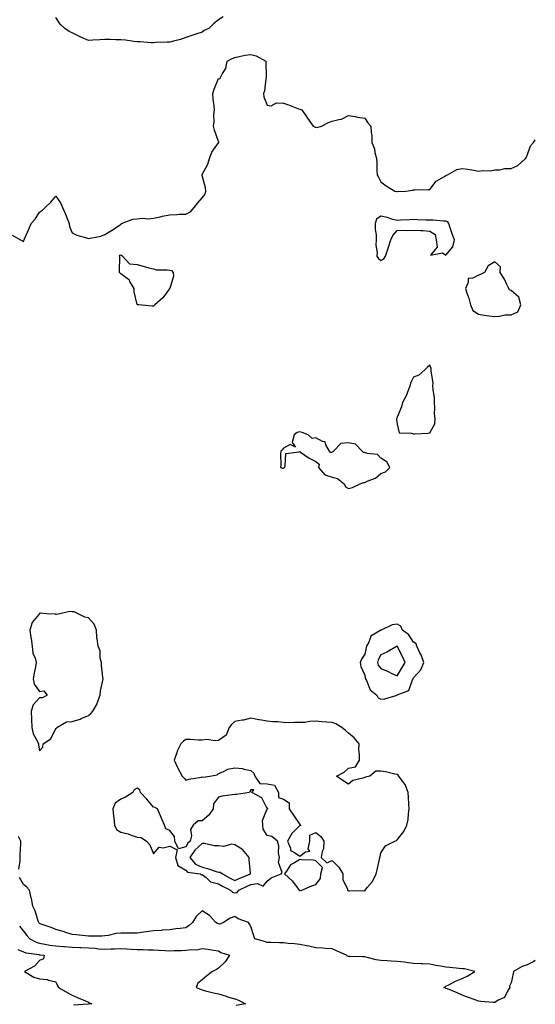
# Model space of a CAD drawing. Units: inches. Extents: x 907763 to 910403, y 7271498 to 7274138.
# Drawn here: x 910086 to 910403, y 7272502 to 7273107 of the extents above; entities that cross this region are included whole.
import ezdxf

# ---------------------------------------------------------------- set-up
doc = ezdxf.new("R2010")
doc.units = ezdxf.units.IN
doc.header["$MEASUREMENT"] = 0
doc.layers.add('Contour_90777271', color=7, linetype='Continuous', true_color=0x79d925)

msp = doc.modelspace()

# ---------------------------------------------------------------- linework, layer by layer
at = {"layer": 'Contour_90777271'}
for points in [[(910210.91, 7273109.06, 3291), (910208.05, 7273107.23, 3291), (910205.06, 7273104.91, 3291), (910202.05, 7273101.92, 3291), (910199.3, 7273100.67, 3291), (910198.05, 7273099.74, 3291), (910194.77, 7273098.64, 3291), (910192.19, 7273097.78, 3291), (910188.05, 7273096.36, 3291), (910184.69, 7273095.29, 3291), (910180.4, 7273094.27, 3291), (910178.05, 7273093.61, 3291), (910176.45, 7273093.52, 3291), (910169.4, 7273093.28, 3291), (910168.05, 7273093.2, 3291), (910166.74, 7273093.23, 3291), (910159.82, 7273093.69, 3291), (910158.05, 7273093.74, 3291), (910156, 7273093.97, 3291), (910150.84, 7273094.71, 3291), (910148.05, 7273095.02, 3291), (910144.98, 7273094.99, 3291), (910141.35, 7273095.21, 3291), (910138.05, 7273095.18, 3291), (910135, 7273094.97, 3291), (910130.84, 7273094.7, 3291), (910128.05, 7273094.53, 3291), (910123.28, 7273096.69, 3291), (910122.95, 7273096.82, 3291), (910118.05, 7273099.37, 3291), (910116.16, 7273100.03, 3291), (910113.45, 7273101.92, 3291), (910110.76, 7273104.63, 3291), (910108.05, 7273108.83, 3291)], [(910081.06, 7272974.93, 3292), (910086.26, 7272971.92, 3292), (910087.49, 7272971.35, 3292), (910088.05, 7272971, 3292), (910088.38, 7272971.59, 3292), (910088.43, 7272971.92, 3292), (910088.72, 7272972.59, 3292), (910091.38, 7272978.58, 3292), (910092.81, 7272981.92, 3292), (910095.21, 7272984.75, 3292), (910098.05, 7272988.96, 3292), (910099.85, 7272990.12, 3292), (910101.5, 7272991.92, 3292), (910104.9, 7272995.07, 3292), (910108.05, 7272998.9, 3292), (910110.81, 7272994.68, 3292), (910112.16, 7272991.92, 3292), (910113.87, 7272987.74, 3292), (910114.93, 7272985.04, 3292), (910116.18, 7272981.92, 3292), (910116.34, 7272980.21, 3292), (910118.05, 7272976.28, 3292), (910120.87, 7272974.74, 3292), (910126.78, 7272973.2, 3292), (910128.05, 7272972.71, 3292), (910129.18, 7272973.04, 3292), (910135.71, 7272974.26, 3292), (910138.05, 7272975.21, 3292), (910142.19, 7272977.79, 3292), (910146.92, 7272980.79, 3292), (910148.05, 7272981.5, 3292), (910148.28, 7272981.69, 3292), (910148.41, 7272981.92, 3292), (910155.33, 7272984.63, 3292), (910158.05, 7272984.97, 3292), (910161.35, 7272985.22, 3292), (910165.11, 7272984.86, 3292), (910168.05, 7272985.19, 3292), (910172.27, 7272986.14, 3292), (910173.51, 7272986.45, 3292), (910178.05, 7272987.4, 3292), (910182.42, 7272987.55, 3292), (910183.83, 7272987.7, 3292), (910188.05, 7272987.84, 3292), (910190.79, 7272989.18, 3292), (910193.16, 7272991.92, 3292), (910195.28, 7272994.69, 3292), (910198.05, 7272997.81, 3292), (910199.89, 7273000.08, 3292), (910200.35, 7273001.92, 3292), (910200.12, 7273003.99, 3292), (910198.05, 7273011.46, 3292), (910197.94, 7273011.81, 3292), (910197.94, 7273011.92, 3292), (910197.96, 7273012.01, 3292), (910198.05, 7273012.14, 3292), (910201.48, 7273018.48, 3292), (910202.5, 7273021.92, 3292), (910204.01, 7273025.96, 3292), (910208.05, 7273031.69, 3292), (910208.21, 7273031.75, 3292), (910208.35, 7273031.92, 3292), (910208.28, 7273032.15, 3292), (910208.05, 7273032.48, 3292), (910205.57, 7273039.44, 3292), (910204.96, 7273041.92, 3292), (910205.36, 7273044.61, 3292), (910205.23, 7273049.11, 3292), (910205.54, 7273051.92, 3292), (910205.51, 7273054.47, 3292), (910204.7, 7273058.56, 3292), (910204.67, 7273061.92, 3292), (910205.43, 7273064.55, 3292), (910208.05, 7273071.15, 3292), (910209, 7273070.97, 3292), (910209.38, 7273071.92, 3292), (910210.46, 7273074.33, 3292), (910212.61, 7273077.36, 3292), (910213.35, 7273081.92, 3292), (910216.41, 7273083.56, 3292), (910218.05, 7273084.21, 3292), (910220.83, 7273084.7, 3292), (910224.49, 7273085.48, 3292), (910228.05, 7273086.05, 3292), (910231.29, 7273085.16, 3292), (910237.14, 7273081.92, 3292), (910237.23, 7273081.1, 3292), (910237.33, 7273072.63, 3292), (910237.4, 7273071.92, 3292), (910237.15, 7273071.02, 3292), (910236.43, 7273063.54, 3292), (910235.68, 7273061.92, 3292), (910236.04, 7273059.91, 3292), (910238.05, 7273054.74, 3292), (910240.52, 7273054.39, 3292), (910243.83, 7273056.14, 3292), (910248.05, 7273055.99, 3292), (910251.24, 7273055.11, 3292), (910257.34, 7273052.63, 3292), (910258.05, 7273052.39, 3292), (910259.33, 7273051.92, 3292), (910262.01, 7273047.96, 3292), (910262.84, 7273046.71, 3292), (910266.38, 7273041.92, 3292), (910267.49, 7273041.36, 3292), (910268.05, 7273041.22, 3292), (910268.86, 7273041.11, 3292), (910271.4, 7273041.92, 3292), (910275.76, 7273044.21, 3292), (910278.05, 7273044.87, 3292), (910282.16, 7273046.02, 3292), (910283.83, 7273046.15, 3292), (910288.05, 7273048.38, 3292), (910292.22, 7273047.74, 3292), (910293.58, 7273047.46, 3292), (910298.05, 7273046.87, 3292), (910300.05, 7273043.92, 3292), (910301.73, 7273041.92, 3292), (910301.96, 7273038.01, 3292), (910302.38, 7273036.25, 3292), (910302.52, 7273031.92, 3292), (910304, 7273027.87, 3292), (910304.3, 7273025.67, 3292), (910305.28, 7273021.92, 3292), (910305.44, 7273019.31, 3292), (910305.59, 7273014.38, 3292), (910305.73, 7273011.92, 3292), (910306.55, 7273010.42, 3292), (910308.05, 7273007.55, 3292), (910311.28, 7273005.15, 3292), (910316.51, 7273001.92, 3292), (910317.85, 7273001.72, 3292), (910318.05, 7273001.69, 3292), (910318.28, 7273001.7, 3292), (910323.27, 7273001.92, 3292), (910327.38, 7273002.59, 3292), (910328.05, 7273002.66, 3292), (910328.89, 7273002.77, 3292), (910337.14, 7273002.83, 3292), (910338.05, 7273002.97, 3292), (910341.93, 7273008.04, 3292), (910347.07, 7273010.94, 3292), (910348.05, 7273011.6, 3292), (910348.3, 7273011.67, 3292), (910348.92, 7273011.92, 3292), (910354.77, 7273015.2, 3292), (910358.05, 7273015.82, 3292), (910361.46, 7273015.33, 3292), (910365.25, 7273014.72, 3292), (910368.05, 7273014.3, 3292), (910370.79, 7273014.66, 3292), (910375.53, 7273014.44, 3292), (910378.05, 7273014.95, 3292), (910381.11, 7273014.98, 3292), (910384.16, 7273015.82, 3292), (910388.05, 7273015.84, 3292), (910392.33, 7273017.63, 3292), (910396.98, 7273021.92, 3292), (910397.33, 7273022.64, 3292), (910398.05, 7273023.83, 3292), (910400.1, 7273029.87, 3292), (910401.81, 7273031.92, 3292), (910403, 7273033.54, 3292)], [(910085.14, 7272584.83, 3292), (910086.04, 7272589.91, 3292), (910086.08, 7272591.92, 3292), (910086.04, 7272593.93, 3292), (910086.47, 7272600.34, 3292), (910086.43, 7272601.92, 3292), (910085.04, 7272604.93, 3292)], [(910403, 7272528.6, 3292), (910401.99, 7272527.98, 3292), (910398.05, 7272525.84, 3292), (910395.01, 7272524.96, 3292), (910389.68, 7272521.92, 3292), (910389.38, 7272520.58, 3292), (910388.05, 7272514.83, 3292), (910387.1, 7272512.87, 3292), (910387.3, 7272511.92, 3292), (910385.92, 7272509.79, 3292), (910384.12, 7272505.85, 3292), (910380.22, 7272504.09, 3292), (910378.05, 7272502.69, 3292), (910377.15, 7272502.82, 3292), (910369.44, 7272503.31, 3292), (910368.05, 7272503.54, 3292), (910365.48, 7272504.5, 3292), (910361.95, 7272505.83, 3292), (910358.05, 7272507.25, 3292), (910354.9, 7272508.77, 3292), (910348.9, 7272511.06, 3292), (910348.05, 7272511.42, 3292), (910347.71, 7272511.58, 3292), (910346.67, 7272511.92, 3292), (910347.5, 7272512.48, 3292), (910348.05, 7272512.81, 3292), (910349.77, 7272513.64, 3292), (910353.99, 7272515.98, 3292), (910358.05, 7272517.51, 3292), (910361, 7272518.97, 3292), (910365.89, 7272521.92, 3292), (910359.5, 7272523.38, 3292), (910358.05, 7272523.54, 3292), (910356.24, 7272523.73, 3292), (910350.41, 7272524.28, 3292), (910348.05, 7272524.53, 3292), (910344.88, 7272525.09, 3292), (910341.75, 7272525.61, 3292), (910338.05, 7272526.29, 3292), (910333.47, 7272526.49, 3292), (910332.73, 7272526.6, 3292), (910328.05, 7272526.77, 3292), (910323.51, 7272527.38, 3292), (910322.47, 7272527.5, 3292), (910318.05, 7272528.06, 3292), (910314.35, 7272528.23, 3292), (910311.61, 7272528.37, 3292), (910308.05, 7272528.52, 3292), (910305.13, 7272529, 3292), (910299.45, 7272530.52, 3292), (910298.05, 7272530.8, 3292), (910296.95, 7272530.83, 3292), (910288.92, 7272531.05, 3292), (910288.05, 7272531.07, 3292), (910287.43, 7272531.3, 3292), (910286.83, 7272531.92, 3292), (910280.77, 7272534.63, 3292), (910278.05, 7272535.75, 3292), (910273.93, 7272536.04, 3292), (910272.31, 7272536.18, 3292), (910268.05, 7272536.48, 3292), (910263.56, 7272537.43, 3292), (910262.41, 7272537.56, 3292), (910258.05, 7272538.36, 3292), (910254.88, 7272538.75, 3292), (910250.92, 7272539.06, 3292), (910248.05, 7272539.38, 3292), (910245.6, 7272539.48, 3292), (910240.3, 7272539.66, 3292), (910238.05, 7272539.75, 3292), (910236.32, 7272540.19, 3292), (910230.49, 7272541.92, 3292), (910229.86, 7272543.73, 3292), (910228.05, 7272549.58, 3292), (910227.17, 7272551.04, 3292), (910226.63, 7272551.92, 3292), (910220.27, 7272554.14, 3292), (910218.05, 7272555.66, 3292), (910215.23, 7272554.73, 3292), (910211.11, 7272551.92, 3292), (910208.96, 7272551, 3292), (910208.05, 7272551.19, 3292), (910207.45, 7272551.32, 3292), (910206.37, 7272551.92, 3292), (910202.5, 7272556.37, 3292), (910198.05, 7272559.16, 3292), (910194.39, 7272555.58, 3292), (910192.06, 7272551.92, 3292), (910189.94, 7272550.03, 3292), (910188.05, 7272548.72, 3292), (910184.4, 7272548.27, 3292), (910181.89, 7272548.07, 3292), (910178.05, 7272547.56, 3292), (910173.35, 7272547.22, 3292), (910172.84, 7272547.13, 3292), (910168.05, 7272546.86, 3292), (910163.75, 7272546.22, 3292), (910162.14, 7272546.01, 3292), (910158.05, 7272545.43, 3292), (910154.52, 7272545.46, 3292), (910151.58, 7272545.45, 3292), (910148.05, 7272545.48, 3292), (910144.84, 7272545.13, 3292), (910140.12, 7272543.99, 3292), (910138.05, 7272543.7, 3292), (910136.33, 7272543.65, 3292), (910129.71, 7272543.57, 3292), (910128.05, 7272543.52, 3292), (910126.22, 7272543.76, 3292), (910120.51, 7272544.37, 3292), (910118.05, 7272544.69, 3292), (910114.09, 7272545.88, 3292), (910112.51, 7272546.38, 3292), (910108.05, 7272547.62, 3292), (910105.13, 7272548.99, 3292), (910099.02, 7272550.95, 3292), (910098.05, 7272551.32, 3292), (910097.76, 7272551.64, 3292), (910097.53, 7272551.92, 3292), (910097.19, 7272552.78, 3292), (910095.25, 7272559.13, 3292), (910093.78, 7272561.92, 3292), (910092.95, 7272566.82, 3292), (910092.86, 7272567.12, 3292), (910091.8, 7272571.92, 3292), (910090, 7272573.87, 3292), (910088.05, 7272575.39, 3292), (910085.7, 7272579.57, 3292)], [(910085.74, 7272549.62, 3291), (910088.05, 7272546.64, 3291), (910090.15, 7272544.02, 3291), (910092.08, 7272541.92, 3291), (910095.91, 7272539.78, 3291), (910098.05, 7272539.17, 3291), (910101.29, 7272538.68, 3291), (910104.22, 7272538.09, 3291), (910108.05, 7272537.57, 3291), (910112.8, 7272537.17, 3291), (910113.26, 7272537.13, 3291), (910118.05, 7272536.74, 3291), (910122.69, 7272536.56, 3291), (910123.45, 7272536.53, 3291), (910128.05, 7272536.34, 3291), (910132.21, 7272536.08, 3291), (910134.15, 7272535.82, 3291), (910138.05, 7272535.54, 3291), (910141.88, 7272535.75, 3291), (910144.18, 7272535.79, 3291), (910148.05, 7272536.01, 3291), (910151.95, 7272535.82, 3291), (910154.43, 7272535.54, 3291), (910158.05, 7272535.34, 3291), (910161.47, 7272535.34, 3291), (910164.87, 7272535.1, 3291), (910168.05, 7272535.1, 3291), (910171.09, 7272534.96, 3291), (910175.27, 7272534.7, 3291), (910178.05, 7272534.57, 3291), (910180.82, 7272534.69, 3291), (910185.26, 7272534.71, 3291), (910188.05, 7272534.85, 3291), (910191.49, 7272535.36, 3291), (910194.77, 7272535.2, 3291), (910198.05, 7272535.97, 3291), (910201.71, 7272535.57, 3291), (910205.08, 7272534.89, 3291), (910208.05, 7272534.51, 3291), (910209.61, 7272533.48, 3291), (910214.81, 7272531.92, 3291), (910212.18, 7272527.8, 3291), (910208.05, 7272523.91, 3291), (910206.81, 7272523.15, 3291), (910204.41, 7272521.92, 3291), (910200.88, 7272519.09, 3291), (910198.05, 7272516.8, 3291), (910195.38, 7272514.59, 3291), (910194.25, 7272511.92, 3291), (910196.98, 7272510.86, 3291), (910198.05, 7272510.46, 3291), (910199.98, 7272509.99, 3291), (910204.92, 7272508.79, 3291), (910208.05, 7272507.99, 3291), (910212.77, 7272506.64, 3291), (910213.62, 7272506.34, 3291), (910218.05, 7272504.97, 3291), (910220.36, 7272504.23, 3291), (910224.61, 7272501.92, 3291), (910218.96, 7272501.01, 3291)], [(910084.52, 7272535.45, 3290), (910088.05, 7272534.02, 3290), (910089.51, 7272533.38, 3290), (910097.72, 7272532.25, 3290), (910098.05, 7272532.15, 3290), (910098.26, 7272532.13, 3290), (910100.76, 7272531.92, 3290), (910100.34, 7272529.63, 3290), (910098.05, 7272528.59, 3290), (910094.94, 7272525.03, 3290), (910088.69, 7272521.92, 3290), (910094.37, 7272518.24, 3290), (910098.05, 7272517.24, 3290), (910102.94, 7272516.81, 3290), (910103.46, 7272516.5, 3290), (910108.05, 7272515.46, 3290), (910109.09, 7272512.96, 3290), (910109.62, 7272511.92, 3290), (910114.96, 7272508.82, 3290), (910118.05, 7272507.31, 3290), (910121.78, 7272505.65, 3290), (910126.29, 7272503.68, 3290), (910128.05, 7272502.91, 3290), (910128.72, 7272502.59, 3290), (910130.21, 7272501.92, 3290), (910128.18, 7272501.79, 3290), (910128.05, 7272501.78, 3290), (910127.89, 7272501.75, 3290), (910118.82, 7272501.16, 3290)]]:
    msp.add_polyline3d(points, dxfattribs=at)
for points in [[(910308.05, 7272959.27, 3293), (910309.75, 7272960.22, 3293), (910310.86, 7272961.92, 3293), (910312.6, 7272967.38, 3293), (910314.03, 7272971.92, 3293), (910315.38, 7272974.59, 3293), (910318.05, 7272977.6, 3293), (910322.07, 7272977.9, 3293), (910323.83, 7272977.7, 3293), (910328.05, 7272977.93, 3293), (910332.37, 7272977.6, 3293), (910333.89, 7272977.77, 3293), (910338.05, 7272977.3, 3293), (910341.41, 7272975.28, 3293), (910341.99, 7272971.92, 3293), (910342.55, 7272967.42, 3293), (910338.61, 7272962.48, 3293), (910345.93, 7272964.05, 3293), (910348.05, 7272962.43, 3293), (910352.35, 7272967.61, 3293), (910353.25, 7272971.92, 3293), (910351.81, 7272975.68, 3293), (910350.67, 7272979.3, 3293), (910349.76, 7272981.92, 3293), (910349.08, 7272982.95, 3293), (910348.05, 7272983.47, 3293), (910346.48, 7272983.49, 3293), (910340.11, 7272983.98, 3293), (910338.05, 7272984, 3293), (910335.92, 7272984.05, 3293), (910330.49, 7272984.36, 3293), (910328.05, 7272984.41, 3293), (910325.64, 7272984.33, 3293), (910320.12, 7272983.98, 3293), (910318.05, 7272983.91, 3293), (910315.42, 7272984.56, 3293), (910311.89, 7272985.76, 3293), (910308.05, 7272986.48, 3293), (910305.33, 7272984.64, 3293), (910304.5, 7272981.92, 3293), (910304.53, 7272978.4, 3293), (910305, 7272974.98, 3293), (910305.04, 7272971.92, 3293), (910304.83, 7272968.7, 3293), (910305.76, 7272964.21, 3293), (910305.48, 7272961.92, 3293), (910306.61, 7272960.48, 3293)], [(910168.05, 7272931.16, 3292), (910167.25, 7272931.12, 3292), (910159.09, 7272931.92, 3292), (910158.16, 7272932.03, 3292), (910158.05, 7272932.14, 3292), (910156.18, 7272940.05, 3292), (910156.27, 7272941.92, 3292), (910153.59, 7272946.37, 3292), (910153.26, 7272947.13, 3292), (910151.89, 7272948.08, 3292), (910148.05, 7272951.12, 3292), (910147.59, 7272951.46, 3292), (910147.26, 7272951.92, 3292), (910147.16, 7272952.82, 3292), (910147.34, 7272961.22, 3292), (910147.22, 7272961.92, 3292), (910147.36, 7272962.61, 3292), (910148.05, 7272962.76, 3292), (910148.55, 7272962.42, 3292), (910148.98, 7272961.92, 3292), (910153.22, 7272957.1, 3292), (910158.05, 7272956.68, 3292), (910161.81, 7272955.68, 3292), (910165.14, 7272954.83, 3292), (910168.05, 7272954.07, 3292), (910169.66, 7272953.53, 3292), (910176.42, 7272953.55, 3292), (910178.05, 7272953.22, 3292), (910179.2, 7272953.07, 3292), (910180.29, 7272951.92, 3292), (910180.38, 7272949.59, 3292), (910178.05, 7272942.04, 3292), (910177.99, 7272941.98, 3292), (910178, 7272941.92, 3292), (910177.81, 7272941.68, 3292), (910173.74, 7272936.24, 3292), (910169.01, 7272931.92, 3292), (910168.46, 7272931.51, 3292)], [(910388.05, 7272925.84, 3293), (910392.21, 7272927.75, 3293), (910394.14, 7272931.92, 3293), (910392.86, 7272936.73, 3293), (910388.05, 7272940.82, 3293), (910387.18, 7272941.05, 3293), (910386.73, 7272941.92, 3293), (910385.39, 7272944.58, 3293), (910383.96, 7272947.83, 3293), (910381.29, 7272951.92, 3293), (910381.56, 7272955.44, 3293), (910378.05, 7272958.37, 3293), (910373.93, 7272956.04, 3293), (910371.78, 7272951.92, 3293), (910369.34, 7272950.63, 3293), (910368.05, 7272950.24, 3293), (910364.5, 7272948.37, 3293), (910361.74, 7272948.23, 3293), (910361.76, 7272945.63, 3293), (910359.96, 7272941.92, 3293), (910360.91, 7272939.06, 3293), (910362.19, 7272936.05, 3293), (910363.22, 7272931.92, 3293), (910364.56, 7272928.43, 3293), (910368.05, 7272926.19, 3293), (910371.81, 7272925.69, 3293), (910374.68, 7272925.3, 3293), (910378.05, 7272924.84, 3293), (910381.03, 7272924.9, 3293), (910384.18, 7272925.79, 3293)], [(910338.05, 7272853.23, 3293), (910341.25, 7272858.72, 3293), (910341.41, 7272861.92, 3293), (910341.04, 7272864.91, 3293), (910341.27, 7272868.7, 3293), (910340.98, 7272871.92, 3293), (910340.95, 7272874.82, 3293), (910340.07, 7272879.9, 3293), (910340.05, 7272881.92, 3293), (910340.16, 7272884.03, 3293), (910338.87, 7272891.11, 3293), (910338.93, 7272891.92, 3293), (910338.86, 7272892.73, 3293), (910338.05, 7272894.81, 3293), (910336.46, 7272893.51, 3293), (910335.13, 7272891.92, 3293), (910331.26, 7272888.72, 3293), (910328.05, 7272887.52, 3293), (910326.29, 7272883.68, 3293), (910325.84, 7272881.92, 3293), (910324.27, 7272878.14, 3293), (910323.66, 7272876.31, 3293), (910321.32, 7272871.92, 3293), (910320.68, 7272869.29, 3293), (910318.05, 7272862.8, 3293), (910317.78, 7272862.19, 3293), (910317.52, 7272861.92, 3293), (910317.65, 7272861.52, 3293), (910318.05, 7272858.53, 3293), (910319.31, 7272853.18, 3293), (910326.87, 7272853.1, 3293), (910328.05, 7272852.57, 3293), (910328.81, 7272852.68, 3293), (910336.96, 7272853.01, 3293)], [(910288.05, 7272819, 3293), (910290.47, 7272819.5, 3293), (910295.18, 7272821.92, 3293), (910297.29, 7272822.67, 3293), (910298.05, 7272822.72, 3293), (910299.62, 7272823.49, 3293), (910304.68, 7272825.29, 3293), (910308.05, 7272828.12, 3293), (910310.81, 7272829.16, 3293), (910313.49, 7272831.92, 3293), (910311.55, 7272835.42, 3293), (910308.05, 7272837.71, 3293), (910305.96, 7272839.82, 3293), (910299.48, 7272840.48, 3293), (910298.05, 7272841.03, 3293), (910297.32, 7272841.2, 3293), (910296.57, 7272841.92, 3293), (910292.3, 7272846.17, 3293), (910288.05, 7272847.07, 3293), (910283.3, 7272846.67, 3293), (910278.91, 7272841.92, 3293), (910278.48, 7272841.48, 3293), (910278.05, 7272841.35, 3293), (910277.13, 7272841, 3293), (910276.4, 7272841.92, 3293), (910274.17, 7272845.8, 3293), (910273.74, 7272847.6, 3293), (910271.99, 7272847.98, 3293), (910268.05, 7272850.18, 3293), (910265.81, 7272849.67, 3293), (910263.2, 7272851.92, 3293), (910259.54, 7272853.41, 3293), (910258.05, 7272853.88, 3293), (910256.55, 7272853.42, 3293), (910254.6, 7272851.92, 3293), (910253.49, 7272847.37, 3293), (910255.55, 7272844.42, 3293), (910252.09, 7272845.96, 3293), (910248.05, 7272843.7, 3293), (910247.19, 7272842.78, 3293), (910246.42, 7272841.92, 3293), (910246.14, 7272840.02, 3293), (910246.52, 7272833.45, 3293), (910246.15, 7272831.92, 3293), (910247.52, 7272831.39, 3293), (910248.05, 7272831.52, 3293), (910248.28, 7272831.7, 3293), (910248.59, 7272831.92, 3293), (910249.11, 7272832.98, 3293), (910249.42, 7272840.54, 3293), (910257.63, 7272841.51, 3293), (910258.05, 7272841.73, 3293), (910258.61, 7272841.36, 3293), (910263.8, 7272837.66, 3293), (910268.05, 7272835.57, 3293), (910270.03, 7272833.9, 3293), (910269.54, 7272831.92, 3293), (910273.54, 7272827.42, 3293), (910278.05, 7272825.97, 3293), (910281.27, 7272825.14, 3293), (910285.39, 7272821.92, 3293), (910286.2, 7272820.07, 3293)], [(910098.05, 7272657.5, 3293), (910100.03, 7272659.94, 3293), (910100.24, 7272661.92, 3293), (910104.92, 7272665.05, 3293), (910108.05, 7272671.24, 3293), (910108.35, 7272671.62, 3293), (910108.66, 7272671.92, 3293), (910114.54, 7272675.43, 3293), (910118.05, 7272675.65, 3293), (910122.89, 7272677.09, 3293), (910123.58, 7272677.45, 3293), (910128.05, 7272679.37, 3293), (910129.5, 7272680.47, 3293), (910130.67, 7272681.92, 3293), (910133.46, 7272686.51, 3293), (910133.67, 7272687.54, 3293), (910135.26, 7272691.92, 3293), (910135.41, 7272694.56, 3293), (910137, 7272700.88, 3293), (910137.09, 7272701.92, 3293), (910137.01, 7272702.96, 3293), (910136.17, 7272710.04, 3293), (910136.02, 7272711.92, 3293), (910135.37, 7272714.6, 3293), (910135.19, 7272719.06, 3293), (910133.99, 7272721.92, 3293), (910133.49, 7272726.47, 3293), (910133.27, 7272727.14, 3293), (910132.95, 7272731.92, 3293), (910131.61, 7272735.48, 3293), (910128.05, 7272739.48, 3293), (910125.9, 7272739.77, 3293), (910121.78, 7272741.92, 3293), (910119.28, 7272743.15, 3293), (910118.05, 7272743.19, 3293), (910116.69, 7272743.28, 3293), (910110.47, 7272741.92, 3293), (910108.49, 7272741.48, 3293), (910108.05, 7272741.54, 3293), (910107.88, 7272741.74, 3293), (910102.21, 7272741.92, 3293), (910098.41, 7272742.28, 3293), (910098.05, 7272742.23, 3293), (910097.95, 7272742.02, 3293), (910097.92, 7272741.92, 3293), (910097.54, 7272741.41, 3293), (910093.39, 7272736.59, 3293), (910092.08, 7272731.92, 3293), (910092.67, 7272727.3, 3293), (910092.72, 7272726.59, 3293), (910093.41, 7272721.92, 3293), (910093.88, 7272717.75, 3293), (910095.34, 7272714.63, 3293), (910095.94, 7272711.92, 3293), (910095.49, 7272709.36, 3293), (910094.6, 7272705.37, 3293), (910094.06, 7272701.92, 3293), (910094.75, 7272698.62, 3293), (910098.05, 7272694.16, 3293), (910100.7, 7272694.57, 3293), (910102.57, 7272691.92, 3293), (910099.86, 7272690.11, 3293), (910098.05, 7272690.29, 3293), (910094.01, 7272685.95, 3293), (910092.77, 7272681.92, 3293), (910093, 7272676.97, 3293), (910093, 7272676.87, 3293), (910093.22, 7272671.92, 3293), (910094.07, 7272667.94, 3293), (910096.72, 7272663.25, 3293), (910097.23, 7272661.92, 3293), (910097.3, 7272661.17, 3293)], [(910308.05, 7272689.35, 3293), (910310.32, 7272689.65, 3293), (910317.97, 7272691.92, 3293), (910318.05, 7272691.93, 3293), (910318.06, 7272691.94, 3293), (910325.18, 7272694.79, 3293), (910327.35, 7272701.22, 3293), (910327.76, 7272701.92, 3293), (910327.87, 7272702.11, 3293), (910328.05, 7272702.44, 3293), (910332.63, 7272707.34, 3293), (910334.34, 7272711.92, 3293), (910332.78, 7272716.65, 3293), (910332.05, 7272717.92, 3293), (910330.15, 7272721.92, 3293), (910329.61, 7272723.47, 3293), (910328.05, 7272724.49, 3293), (910325.14, 7272729.01, 3293), (910321.23, 7272731.92, 3293), (910320.31, 7272734.18, 3293), (910318.05, 7272735.5, 3293), (910314.95, 7272735.02, 3293), (910308.21, 7272731.92, 3293), (910308.07, 7272731.89, 3293), (910308.05, 7272731.89, 3293), (910307.92, 7272731.79, 3293), (910301.77, 7272728.2, 3293), (910300.59, 7272724.46, 3293), (910299.2, 7272721.92, 3293), (910298.84, 7272721.13, 3293), (910298.05, 7272717.04, 3293), (910295.99, 7272713.97, 3293), (910295.27, 7272711.92, 3293), (910295.68, 7272709.55, 3293), (910298.05, 7272704.19, 3293), (910298.33, 7272702.2, 3293), (910298.53, 7272701.92, 3293), (910299.13, 7272700.84, 3293), (910301.3, 7272695.17, 3293), (910305.56, 7272691.92, 3293), (910306.36, 7272690.23, 3293)], [(910318.05, 7272703.66, 3294), (910321.14, 7272708.83, 3294), (910322.83, 7272711.92, 3294), (910321.4, 7272715.27, 3294), (910318.09, 7272721.88, 3294), (910318.07, 7272721.92, 3294), (910318.05, 7272721.94, 3294), (910318.03, 7272721.94, 3294), (910317.98, 7272721.92, 3294), (910311.63, 7272718.35, 3294), (910308.05, 7272716.68, 3294), (910306.37, 7272713.6, 3294), (910305.84, 7272711.92, 3294), (910306.41, 7272710.29, 3294), (910308.05, 7272708.19, 3294), (910312.53, 7272706.4, 3294), (910314.71, 7272705.26, 3294)], [(910298.05, 7272571.53, 3293), (910298.26, 7272571.71, 3293), (910298.39, 7272571.92, 3293), (910299.78, 7272573.65, 3293), (910302.79, 7272577.18, 3293), (910305.11, 7272581.92, 3293), (910305.65, 7272584.32, 3293), (910307.15, 7272591.01, 3293), (910307.35, 7272591.92, 3293), (910307.45, 7272592.53, 3293), (910308.05, 7272594.76, 3293), (910310.91, 7272599.06, 3293), (910316.47, 7272601.92, 3293), (910317.55, 7272602.42, 3293), (910318.05, 7272602.8, 3293), (910322.01, 7272607.96, 3293), (910324.03, 7272611.92, 3293), (910324.68, 7272615.29, 3293), (910324.98, 7272618.85, 3293), (910325.47, 7272621.92, 3293), (910325.26, 7272624.71, 3293), (910325.03, 7272628.89, 3293), (910324.79, 7272631.92, 3293), (910322.94, 7272636.81, 3293), (910321.82, 7272638.15, 3293), (910318.98, 7272641.92, 3293), (910318.67, 7272642.55, 3293), (910318.05, 7272643.04, 3293), (910316.66, 7272643.31, 3293), (910310.81, 7272644.67, 3293), (910308.05, 7272645.17, 3293), (910304.91, 7272645.05, 3293), (910301.09, 7272641.92, 3293), (910298.49, 7272641.47, 3293), (910298.05, 7272641.27, 3293), (910296.91, 7272640.78, 3293), (910290.72, 7272639.24, 3293), (910288.05, 7272637.02, 3293), (910285.09, 7272638.96, 3293), (910280.78, 7272641.92, 3293), (910285.48, 7272644.49, 3293), (910288.05, 7272646.87, 3293), (910292.29, 7272647.68, 3293), (910294.73, 7272651.92, 3293), (910294.89, 7272655.08, 3293), (910294.5, 7272658.37, 3293), (910294.66, 7272661.92, 3293), (910291.61, 7272665.48, 3293), (910288.05, 7272668.44, 3293), (910286.24, 7272670.11, 3293), (910284.01, 7272671.92, 3293), (910280.31, 7272674.18, 3293), (910278.05, 7272675.04, 3293), (910274.71, 7272675.26, 3293), (910271.63, 7272675.5, 3293), (910268.05, 7272675.75, 3293), (910264.35, 7272675.62, 3293), (910261.19, 7272675.06, 3293), (910258.05, 7272674.93, 3293), (910254.88, 7272675.09, 3293), (910250.95, 7272674.82, 3293), (910248.05, 7272674.99, 3293), (910244.6, 7272675.37, 3293), (910241.59, 7272675.46, 3293), (910238.05, 7272675.88, 3293), (910233.32, 7272676.65, 3293), (910232.82, 7272676.7, 3293), (910228.05, 7272677.58, 3293), (910223.42, 7272676.55, 3293), (910222.61, 7272676.48, 3293), (910218.05, 7272675.64, 3293), (910216.15, 7272673.82, 3293), (910214.58, 7272671.92, 3293), (910212.74, 7272667.22, 3293), (910208.05, 7272664.04, 3293), (910206.33, 7272663.65, 3293), (910200.65, 7272664.52, 3293), (910198.05, 7272664.21, 3293), (910195.82, 7272664.15, 3293), (910190.76, 7272664.63, 3293), (910188.05, 7272664.58, 3293), (910186.48, 7272663.48, 3293), (910184.91, 7272661.92, 3293), (910182.65, 7272657.32, 3293), (910182.41, 7272656.28, 3293), (910180.89, 7272651.92, 3293), (910183.06, 7272646.93, 3293), (910183.09, 7272646.87, 3293), (910185.64, 7272641.92, 3293), (910186.9, 7272640.77, 3293), (910188.05, 7272639.54, 3293), (910189.84, 7272640.12, 3293), (910197.53, 7272641.4, 3293), (910198.05, 7272641.53, 3293), (910198.57, 7272641.39, 3293), (910202.79, 7272641.92, 3293), (910207.23, 7272642.74, 3293), (910208.05, 7272643.63, 3293), (910210.71, 7272644.58, 3293), (910213.73, 7272646.24, 3293), (910218.05, 7272647.1, 3293), (910222.75, 7272646.62, 3293), (910223.67, 7272646.3, 3293), (910228.05, 7272645.58, 3293), (910229.88, 7272643.76, 3293), (910230.45, 7272641.92, 3293), (910233.56, 7272637.43, 3293), (910238.05, 7272637.36, 3293), (910242.63, 7272636.5, 3293), (910244.91, 7272631.92, 3293), (910245, 7272628.87, 3293), (910248.05, 7272627.83, 3293), (910251.66, 7272625.53, 3293), (910251.49, 7272621.92, 3293), (910254.17, 7272618.04, 3293), (910258.05, 7272612.34, 3293), (910258.25, 7272612.12, 3293), (910258.44, 7272611.92, 3293), (910258.49, 7272611.47, 3293), (910258.05, 7272611.71, 3293), (910253.2, 7272606.77, 3293), (910250.47, 7272601.92, 3293), (910252.35, 7272597.61, 3293), (910252.46, 7272596.33, 3293), (910254.88, 7272595.08, 3293), (910258.05, 7272592.74, 3293), (910261.54, 7272595.42, 3293), (910264.21, 7272595.76, 3293), (910263.34, 7272597.21, 3293), (910264.19, 7272601.92, 3293), (910264.34, 7272605.63, 3293), (910268.05, 7272607.37, 3293), (910271.08, 7272604.95, 3293), (910272.92, 7272601.92, 3293), (910272.72, 7272597.25, 3293), (910271.76, 7272595.63, 3293), (910271.27, 7272591.92, 3293), (910274.72, 7272588.59, 3293), (910278.05, 7272590.06, 3293), (910282.19, 7272586.06, 3293), (910284.67, 7272581.92, 3293), (910284.58, 7272578.45, 3293), (910287.46, 7272572.51, 3293), (910287.42, 7272571.92, 3293), (910287.69, 7272571.56, 3293), (910288.05, 7272571.43, 3293), (910288.58, 7272571.38, 3293), (910297.7, 7272571.57, 3293)], [(910218.05, 7272570.21, 3293), (910219.48, 7272570.49, 3293), (910220.51, 7272571.92, 3293), (910225.65, 7272574.32, 3293), (910228.05, 7272575.35, 3293), (910232.15, 7272576.01, 3293), (910235.66, 7272574.31, 3293), (910238.05, 7272577.4, 3293), (910240.57, 7272579.4, 3293), (910246.7, 7272581.92, 3293), (910247.32, 7272582.64, 3293), (910245.09, 7272588.95, 3293), (910245.62, 7272591.92, 3293), (910245.05, 7272594.93, 3293), (910245.28, 7272599.15, 3293), (910244.29, 7272601.92, 3293), (910240.93, 7272604.8, 3293), (910238.05, 7272605.41, 3293), (910235.58, 7272609.45, 3293), (910235.39, 7272611.92, 3293), (910235.18, 7272614.79, 3293), (910238.05, 7272621.81, 3293), (910238.15, 7272621.81, 3293), (910238.45, 7272621.92, 3293), (910238.47, 7272622.35, 3293), (910238.05, 7272622.18, 3293), (910234.75, 7272628.63, 3293), (910228.53, 7272631.92, 3293), (910229.79, 7272633.66, 3293), (910228.05, 7272633.52, 3293), (910227.37, 7272632.6, 3293), (910227.1, 7272631.92, 3293), (910219.25, 7272630.72, 3293), (910218.05, 7272630.72, 3293), (910216.54, 7272630.42, 3293), (910210.29, 7272629.68, 3293), (910208.05, 7272629.13, 3293), (910204.95, 7272625.03, 3293), (910204.77, 7272621.92, 3293), (910202.06, 7272617.92, 3293), (910198.05, 7272614.61, 3293), (910195.54, 7272614.43, 3293), (910192.59, 7272611.92, 3293), (910190.86, 7272609.12, 3293), (910191.46, 7272605.34, 3293), (910190.73, 7272601.92, 3293), (910189.29, 7272600.69, 3293), (910188.05, 7272598.48, 3293), (910183.41, 7272597.28, 3293), (910181.22, 7272601.92, 3293), (910180.94, 7272604.81, 3293), (910178.05, 7272608.62, 3293), (910175.64, 7272609.51, 3293), (910174.83, 7272611.92, 3293), (910172.75, 7272616.62, 3293), (910172.31, 7272617.66, 3293), (910170.48, 7272621.92, 3293), (910168.89, 7272622.77, 3293), (910168.05, 7272622.91, 3293), (910163.9, 7272627.78, 3293), (910160.08, 7272631.92, 3293), (910159.69, 7272633.56, 3293), (910158.05, 7272634.69, 3293), (910156.29, 7272633.68, 3293), (910155.36, 7272631.92, 3293), (910150.94, 7272629.03, 3293), (910148.05, 7272627.82, 3293), (910144.54, 7272625.43, 3293), (910143.01, 7272621.92, 3293), (910143.42, 7272617.29, 3293), (910143.65, 7272616.32, 3293), (910144.16, 7272611.92, 3293), (910145.3, 7272609.17, 3293), (910148.05, 7272607.48, 3293), (910152.58, 7272606.45, 3293), (910154.35, 7272605.62, 3293), (910158.05, 7272604.37, 3293), (910160.49, 7272604.35, 3293), (910163.75, 7272601.92, 3293), (910165.93, 7272599.8, 3293), (910168.05, 7272594.29, 3293), (910171.64, 7272598.33, 3293), (910173.96, 7272597.83, 3293), (910178.05, 7272598.87, 3293), (910182.71, 7272596.58, 3293), (910181.63, 7272591.92, 3293), (910183.12, 7272586.99, 3293), (910188.05, 7272584.25, 3293), (910188.99, 7272582.87, 3293), (910196.84, 7272581.92, 3293), (910197.47, 7272581.34, 3293), (910198.05, 7272581.44, 3293), (910200.41, 7272579.56, 3293), (910203.2, 7272577.08, 3293), (910208.05, 7272575.66, 3293), (910210.47, 7272574.34, 3293), (910215.49, 7272571.92, 3293), (910216.75, 7272570.62, 3293)], [(910218.05, 7272577.83, 3294), (910220.87, 7272579.1, 3294), (910227.78, 7272581.92, 3294), (910227.79, 7272582.18, 3294), (910226.86, 7272590.74, 3294), (910226.89, 7272591.92, 3294), (910222.93, 7272596.8, 3294), (910218.05, 7272599.75, 3294), (910216.38, 7272600.26, 3294), (910211.24, 7272598.73, 3294), (910208.05, 7272599.09, 3294), (910205.33, 7272599.2, 3294), (910199.46, 7272600.51, 3294), (910198.05, 7272600.59, 3294), (910193.46, 7272596.51, 3294), (910190.46, 7272591.92, 3294), (910193.89, 7272587.76, 3294), (910198.05, 7272585.96, 3294), (910201.38, 7272585.24, 3294), (910206.67, 7272583.31, 3294), (910208.05, 7272582.92, 3294), (910209.12, 7272582.98, 3294), (910210.51, 7272581.92, 3294), (910215.33, 7272579.2, 3294)], [(910258.05, 7272571.66, 3293), (910258.32, 7272571.65, 3293), (910259.27, 7272571.92, 3293), (910265.5, 7272574.47, 3293), (910268.05, 7272575.38, 3293), (910270.92, 7272579.05, 3293), (910271, 7272581.92, 3293), (910271.98, 7272585.85, 3293), (910268.05, 7272589.86, 3293), (910266.37, 7272590.24, 3293), (910259.36, 7272590.61, 3293), (910258.05, 7272590.83, 3293), (910254.88, 7272588.76, 3293), (910252.46, 7272587.51, 3293), (910250.38, 7272584.25, 3293), (910248.64, 7272581.92, 3293), (910253.53, 7272577.4, 3293), (910256.46, 7272573.51, 3293), (910257.71, 7272571.92, 3293), (910257.87, 7272571.74, 3293)]]:
    msp.add_polyline3d(points, close=True, dxfattribs=at)

doc.saveas('drawing.dxf')
